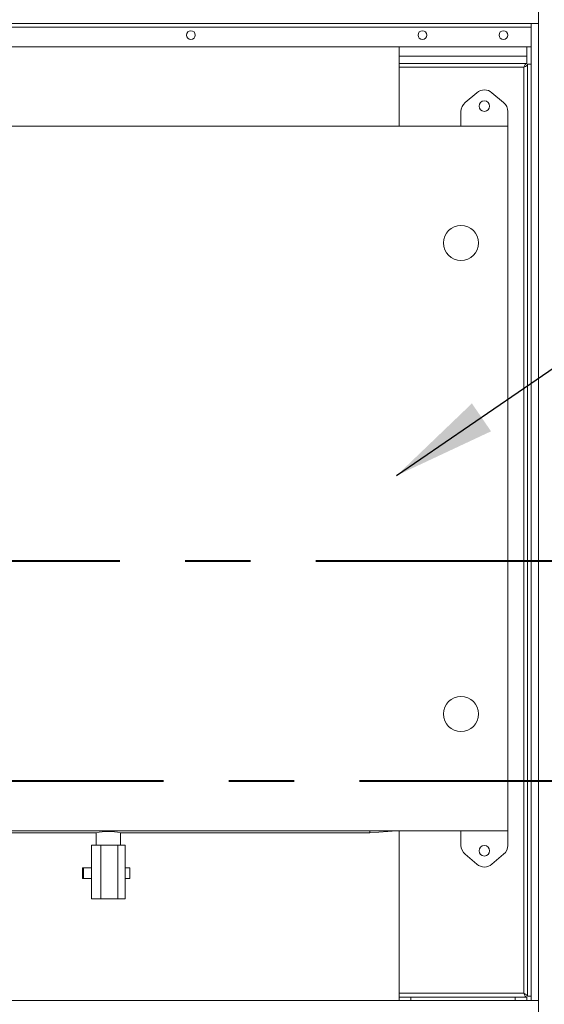
# Model space of a CAD drawing. Units: millimetres. Extents: x 23 to 404, y 10 to 284.
# Drawn here: x 124 to 144, y 175 to 213 of the extents above; entities that cross this region are included whole.
import ezdxf

# ---------------------------------------------------------------- set-up
doc = ezdxf.new("R2010")
doc.units = ezdxf.units.MM
doc.linetypes.add('CENTERX2', pattern=[20.32, 12.7, -2.54, 2.54, -2.54])
doc.dimstyles.new('SLDDIMSTYLE2', dxfattribs={"dimtxt": 0, "dimasz": 4, "dimexe": 0, "dimexo": 0.0625, "dimgap": 0, "dimtad": 0, "dimtih": 1, "dimtoh": 1, "dimdec": 0, "dimrnd": 1e-09, "dimzin": 0, "dimdsep": 46, "dimtxsty": 'Standard', "dimsah": 1, "dimcen": 0.09, "dimadec": 0, "dimazin": 0, "dimtfac": 4, "dimtdec": 0, "dimtofl": 0, "dimtmove": 0, "dimatfit": 3, "dimfxl": 0, "dimfrac": 2, "dimtolj": 1, "dimtzin": 0, "dimarcsym": 0})

msp = doc.modelspace()

# ---------------------------------------------------------------- linework, layer by layer
at = {"color": 7, "linetype": 'Continuous', "lineweight": 15}
for p, q in [((143.9563, 217.3606), (143.9563, 213.1333)), ((58.9426, 213.1333), (143.6699, 213.1333)), ((58.9426, 212.9833), (143.6699, 212.9833)), ((143.6699, 213.1333), (143.6699, 175.1333)), ((143.6699, 213.1333), (143.9563, 213.1333)), ((143.9563, 213.1333), (143.9563, 175.1333)), ((58.9426, 212.2243), (143.6699, 212.2243)), ((138.5335, 212.2243), (138.5335, 211.8606)), ((143.5014, 211.8606), (143.5014, 212.2243)), ((143.5014, 211.8606), (138.5335, 211.8606)), ((138.5335, 211.8606), (138.5335, 211.5743)), ((143.5014, 211.5743), (143.5014, 211.8606)), ((138.5335, 211.5743), (143.5014, 211.5743)), ((138.5335, 211.4243), (138.5335, 211.5743)), ((143.3835, 211.4243), (138.5335, 211.4243)), ((138.5335, 209.1424), (138.5335, 211.4243)), ((143.3835, 175.4197), (143.3835, 211.4243)), ((143.5335, 211.5421), (143.5335, 175.3019)), ((143.5335, 211.5421), (143.6699, 211.5421)), ((141.1022, 210.0513), (141.5568, 210.4389)), ((142.1467, 210.4389), (142.6012, 210.0513)), ((140.9426, 209.1424), (140.9426, 209.7054)), ((142.7608, 209.7054), (142.7608, 209.1424)), ((115.3517, 209.1424), (142.7608, 209.1424)), ((142.7608, 209.1424), (142.7608, 181.7333)), ((142.7608, 181.7333), (115.3517, 181.7333)), ((121.0414, 181.6583), (126.7589, 181.6583)), ((126.7526, 181.6583), (126.7526, 181.1788)), ((127.7072, 181.6583), (137.4026, 181.6583)), ((127.7072, 181.1788), (127.7072, 181.6583)), ((137.4026, 181.6583), (138.4456, 181.7333)), ((137.4026, 181.6583), (137.4026, 181.7333)), ((138.5335, 175.4197), (138.5335, 181.7333)), ((140.9426, 181.1704), (140.9426, 181.7333)), ((142.7608, 181.7333), (142.7608, 181.1704)), ((126.5754, 181.1788), (126.5754, 179.0879)), ((126.9421, 181.1788), (126.5754, 181.1788)), ((126.9421, 181.1788), (126.9421, 179.0879)), ((127.5966, 181.1788), (126.9421, 181.1788)), ((127.5966, 181.1788), (127.5966, 179.0879)), ((127.8844, 181.1788), (127.5966, 181.1788)), ((127.8844, 181.1788), (127.8844, 179.0879)), ((141.5568, 180.4368), (141.1022, 180.8245)), ((142.6012, 180.8245), (142.1467, 180.4368)), ((126.2268, 179.8833), (126.2268, 180.2924)), ((126.2268, 180.2924), (126.2588, 180.2924)), ((126.2588, 180.2924), (126.2588, 179.8833)), ((126.2588, 180.2924), (126.5754, 180.2924)), ((127.8844, 180.2924), (128.0725, 180.2924)), ((128.0725, 180.2924), (128.0725, 179.8833)), ((126.2268, 179.8833), (126.2588, 179.8833)), ((126.5754, 179.8833), (126.2588, 179.8833)), ((128.0725, 179.8833), (127.8844, 179.8833)), ((126.9421, 179.0879), (126.5754, 179.0879)), ((127.5966, 179.0879), (126.9421, 179.0879)), ((127.8844, 179.0879), (127.5966, 179.0879)), ((138.5335, 175.2697), (138.5335, 175.4197)), ((138.5335, 175.4197), (143.3835, 175.4197)), ((143.6699, 175.1333), (92.1244, 175.1333)), ((138.5335, 175.2697), (138.5335, 175.1333)), ((138.9881, 175.2697), (138.5335, 175.2697)), ((138.9881, 175.1333), (138.9881, 175.2697)), ((138.9881, 175.2697), (143.0468, 175.2697)), ((143.0468, 175.2697), (143.0468, 175.1333)), ((143.5014, 175.2697), (143.0468, 175.2697)), ((143.5014, 175.1333), (143.5014, 175.2697)), ((143.5335, 175.3019), (143.6699, 175.3019)), ((143.9563, 175.1333), (143.6699, 175.1333)), ((143.9563, 175.1333), (143.9563, 169.6788))]:
    msp.add_line(p, q, dxfattribs=at)
at = {"color": 7, "linetype": 'CENTERX2', "lineweight": 40}
for p, q in [((168.3201, 192.2243), (35.3987, 192.2243)), ((35.3987, 183.6788), (168.3201, 183.6788))]:
    msp.add_line(p, q, dxfattribs=at)
at = {"color": 7, "linetype": 'Continuous', "lineweight": 15, "flags": 128}
for points in [[(143.5014, 211.5743), (143.4696, 211.561), (143.4412, 211.5286), (143.4129, 211.4815), (143.3835, 211.4243)], [(143.3835, 211.4243), (143.4453, 211.4561), (143.4913, 211.4844), (143.5222, 211.5127), (143.5335, 211.5421)], [(143.5335, 175.3019), (143.5202, 175.3337), (143.4878, 175.362), (143.4408, 175.3903), (143.3835, 175.4197)], [(143.3835, 175.4197), (143.4154, 175.358), (143.4437, 175.3119), (143.472, 175.2811), (143.5014, 175.2697)]]:
    msp.add_lwpolyline(points, dxfattribs=at)
at = {"color": 7, "linetype": 'Continuous', "lineweight": 15}
for centre, radius in [((130.4426, 212.6788), 0.1705), ((139.4426, 212.6788), 0.1705), ((142.5923, 212.6788), 0.1705), ((141.8517, 209.9152), 0.2045), ((140.9426, 204.597), 0.6818), ((140.9426, 186.2788), 0.6818), ((141.8517, 180.9606), 0.2045)]:
    msp.add_circle(centre, radius, dxfattribs=at)
for centre, radius, start, end in [((141.8517, 210.0931), 0.4545, 49.53992, 130.46008), ((141.3972, 209.7054), 0.4545, 130.46008, 180), ((142.3063, 209.7054), 0.4545, 0, 49.53992), ((127.2299, 179.6682), 2.0466, 76.5154, 103.30534), ((141.3972, 181.1704), 0.4545, 180, 229.53992), ((142.3063, 181.1704), 0.4545, 310.46008, 0), ((141.8517, 180.7827), 0.4545, 229.53992, 310.46008)]:
    msp.add_arc(centre, radius, start, end, dxfattribs=at)

# ---------------------------------------------------------------- leaders
at = {"color": 7, "linetype": 'Continuous', "lineweight": 0}
msp.add_leader([(138.4409, 195.5501), (156.1116, 207.6741)], dimstyle='SLDDIMSTYLE2', dxfattribs=at)

doc.saveas('drawing.dxf')
